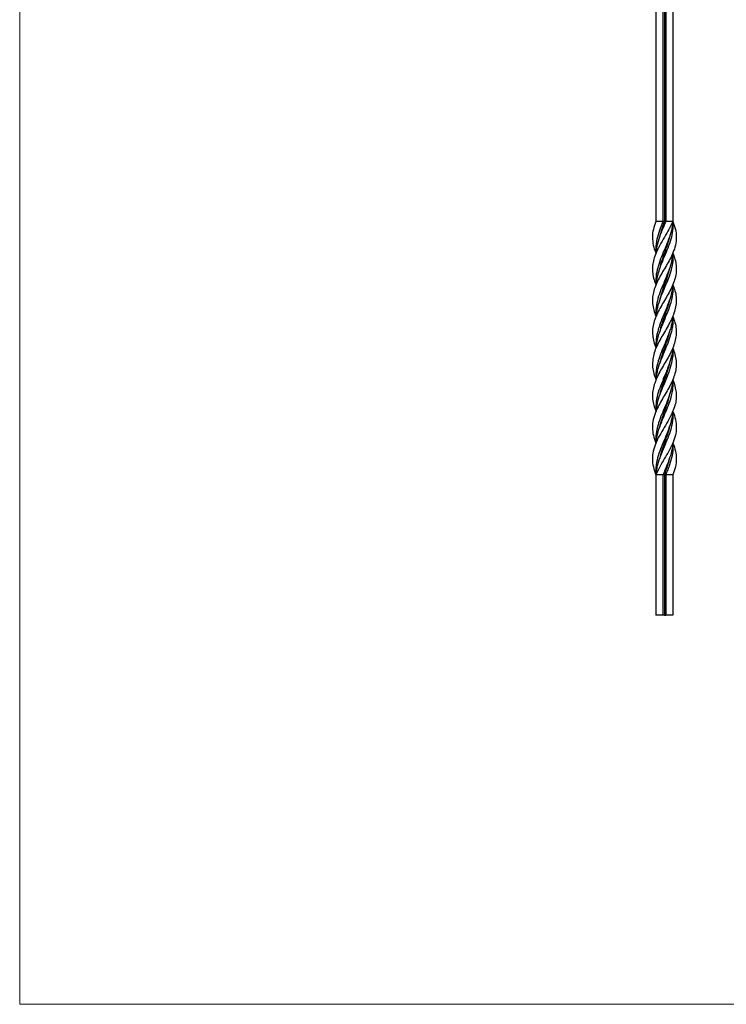
# Model space of a CAD drawing. Units: millimetres. Extents: x 35 to 2044, y 35 to 1435.
# Drawn here: x 35 to 537, y 35 to 735 of the extents above; entities that cross this region are included whole.
import ezdxf

# ---------------------------------------------------------------- set-up
doc = ezdxf.new("R2010")
doc.units = ezdxf.units.MM
doc.header["$LTSCALE"] = 7

msp = doc.modelspace()

# ---------------------------------------------------------------- linework, layer by layer
at = {"color": 7, "linetype": 'Continuous', "lineweight": 18}
for p, q in [((35, 1435), (35, 35)), ((35, 35), (2044, 35))]:
    msp.add_line(p, q, dxfattribs=at)
at = {"color": 7, "linetype": 'Continuous', "lineweight": 25}
for p, q in [((487.23, 931.54), (487.23, 591.54)), ((492.23, 931.54), (492.23, 591.54)), ((493.23, 931.54), (493.23, 591.54)), ((494.23, 931.54), (494.23, 591.54)), ((499.23, 931.54), (499.23, 591.54)), ((492.23, 591.54), (487.23, 591.54)), ((493.23, 591.54), (492.23, 591.54)), ((493.23, 591.54), (494.23, 591.54)), ((499.23, 591.54), (494.23, 591.54)), ((489.72, 512.76), (489.72, 512.76)), ((496.73, 512.76), (496.73, 512.76)), ((492.23, 411.54), (487.23, 411.54)), ((487.23, 411.54), (487.23, 311.54)), ((493.23, 411.54), (492.23, 411.54)), ((492.23, 411.54), (492.23, 311.54)), ((493.23, 411.54), (494.23, 411.54)), ((493.23, 411.54), (493.23, 311.54)), ((499.23, 411.54), (494.23, 411.54)), ((494.23, 411.54), (494.23, 311.54)), ((499.23, 411.54), (499.23, 311.54)), ((492.23, 311.54), (487.23, 311.54)), ((493.23, 311.54), (492.23, 311.54)), ((493.23, 311.54), (494.23, 311.54)), ((499.23, 311.54), (494.23, 311.54))]:
    msp.add_line(p, q, dxfattribs=at)
at = {"color": 7, "linetype": 'Continuous', "lineweight": 25, "flags": 128}
for points in [[(489.69, 580.29), (489.69, 580.29), (489.69, 580.29)], [(496.76, 580.29), (496.76, 580.29), (496.76, 580.29)], [(487.23, 569.04), (487.23, 569.04), (487.23, 569.04)], [(499.22, 569.04), (499.22, 569.04), (499.23, 569.04)], [(489.69, 557.8), (489.69, 557.8), (489.69, 557.8)], [(487.26, 546.55), (487.26, 546.55), (487.26, 546.55)], [(499.19, 546.55), (499.19, 546.55), (499.19, 546.55)], [(499.2, 546.55), (499.2, 546.55), (499.2, 546.55)], [(489.7, 535.27), (489.7, 535.27), (489.7, 535.27)], [(489.7, 535.27), (489.7, 535.27), (489.7, 535.27)], [(496.75, 535.27), (496.75, 535.27), (496.75, 535.27)], [(487.26, 524.09), (487.26, 524.09), (487.26, 524.09)], [(487.26, 524.09), (487.26, 524.09), (487.26, 524.09)], [(499.2, 524.09), (499.2, 524.09), (499.2, 524.09)], [(499.2, 524.09), (499.2, 524.09), (499.2, 524.09)], [(489.72, 512.76), (489.72, 512.76), (489.72, 512.76)], [(489.72, 490.32), (489.72, 490.32), (489.72, 490.32)], [(496.73, 490.32), (496.73, 490.32), (496.73, 490.32)], [(496.73, 490.32), (496.73, 490.32), (496.73, 490.32)], [(487.26, 478.99), (487.26, 478.99), (487.26, 478.99)], [(487.26, 478.99), (487.26, 478.99), (487.26, 478.99)], [(499.2, 478.99), (499.2, 478.99), (499.2, 478.99)], [(499.2, 478.99), (499.2, 478.99), (499.2, 478.99)], [(489.7, 467.82), (489.7, 467.82), (489.7, 467.82)], [(496.75, 467.82), (496.75, 467.82), (496.75, 467.82)], [(496.75, 467.82), (496.75, 467.82), (496.75, 467.82)], [(487.26, 456.53), (487.26, 456.53), (487.26, 456.53)], [(487.26, 456.53), (487.26, 456.53), (487.26, 456.53)], [(499.19, 456.53), (499.19, 456.53), (499.19, 456.53)], [(496.76, 445.29), (496.76, 445.29), (496.76, 445.29)], [(487.23, 434.04), (487.23, 434.04), (487.23, 434.04)], [(499.23, 434.04), (499.22, 434.04), (499.22, 434.04)], [(489.69, 422.79), (489.69, 422.79), (489.69, 422.79)], [(496.76, 422.79), (496.76, 422.79), (496.76, 422.79)]]:
    msp.add_lwpolyline(points, dxfattribs=at)
at = {"color": 7, "linetype": 'Continuous', "lineweight": 25}
for points, knots in [([(499.23, 591.54), (498.36, 589.68), (496.61, 585.95), (493.26, 580.35), (489.95, 574.76), (487.32, 569.54), (485.58, 564.69), (484.74, 560.22), (484.68, 555.74), (485.52, 551.24), (486.5, 548.18), (487.24, 546.61), (487.27, 546.56)], [0, 0, 0, 0, 0.12417, 0.248649, 0.372942, 0.497246, 0.596747, 0.696194, 0.795746, 0.895572, 0.996027, 1, 1, 1, 1]), ([(499.23, 591.54), (499.92, 589.68), (501.3, 585.95), (501.92, 580.35), (501.29, 574.76), (499.55, 569.54), (497.23, 564.69), (494.68, 560.22), (491.99, 555.74), (489.43, 551.24), (487.24, 546.73), (485.6, 542.21), (484.71, 537.68), (484.73, 533.15), (485.64, 528.64), (486.55, 525.62), (487.25, 524.1), (487.26, 524.09)], [0, 0, 0, 0, 0.082827, 0.165861, 0.248771, 0.331688, 0.39806, 0.464396, 0.530802, 0.597391, 0.6644, 0.731598, 0.798609, 0.865512, 0.93256, 0.999548, 1, 1, 1, 1]), ([(487.23, 591.54), (486.54, 589.68), (485.16, 585.95), (484.52, 580.35), (485.21, 574.76), (486.31, 570.99), (487.22, 569.09), (487.23, 569.05)], [0, 0, 0, 0, 0.2483773, 0.4973734, 0.7459972, 0.9946422, 1, 1, 1, 1]), ([(492.23, 591.54), (491.76, 590.41), (490.45, 587.24), (488.56, 581.97), (487.32, 575.79), (486.91, 571.47), (487.25, 569.24), (487.27, 569.05)], [0, 0, 0, 0, 0.15078, 0.422937, 0.702738, 0.974936, 1, 1, 1, 1]), ([(499.23, 591.54), (499.11, 590.41), (498.79, 587.24), (497.44, 581.97), (495.12, 575.79), (492.42, 569.56), (489.88, 563.36), (487.97, 557.09), (487.03, 551.5), (487.27, 547.97), (487.37, 546.55)], [0, 0, 0, 0, 0.075399, 0.211493, 0.351409, 0.487524, 0.627473, 0.764591, 0.905612, 1, 1, 1, 1]), ([(494.23, 591.54), (493.75, 590.41), (492.41, 587.24), (490.18, 581.97), (488.26, 575.79), (487.25, 571.47), (487.28, 569.23), (487.28, 569.04)], [0, 0, 0, 0, 0.1507364, 0.4227823, 0.7024677, 0.9745546, 1, 1, 1, 1]), ([(499.23, 591.54), (499.27, 590.41), (499.39, 587.24), (498.72, 581.97), (496.96, 575.79), (494.48, 569.56), (491.78, 563.36), (489.36, 557.09), (487.72, 551.49), (487.47, 547.96), (487.37, 546.54)], [0, 0, 0, 0, 0.0753708, 0.2113984, 0.3512458, 0.4872939, 0.6271714, 0.7642995, 0.9053407, 1, 1, 1, 1]), ([(493.23, 591.54), (492.47, 589.41), (491.13, 585.66), (490.17, 581.91), (489.75, 580.3)], [0, 0, 0, 0, 0.569644, 1, 1, 1, 1]), ([(496.69, 580.28), (496.58, 579.76), (496.04, 577.11), (494.35, 572.33), (492.16, 565.92), (490.45, 561.08), (489.89, 558.38), (489.77, 557.81)], [0, 0, 0, 0, 0.068713, 0.353788, 0.638899, 0.923871, 1, 1, 1, 1]), ([(499.22, 569.04), (499.78, 567.59), (500.91, 564.65), (501.71, 560.22), (501.77, 555.74), (500.97, 551.24), (499.36, 546.73), (497.2, 542.21), (494.66, 537.68), (491.97, 533.15), (489.4, 528.64), (487.18, 524.13), (485.54, 519.61), (484.76, 515.08), (484.81, 510.58), (485.56, 506.07), (486.67, 503.05), (487.23, 501.54)], [0, 0, 0, 0, 0.064456, 0.130769, 0.197153, 0.263718, 0.330704, 0.397879, 0.464867, 0.531748, 0.598772, 0.665737, 0.732439, 0.79917, 0.866189, 0.933222, 1, 1, 1, 1]), ([(499.18, 569.05), (498.97, 567.14), (498.54, 563.17), (496.6, 557.09), (494.1, 550.86), (491.38, 544.61), (488.97, 538.34), (487.51, 531.93), (486.96, 527.19), (487.3, 524.55), (487.35, 524.1)], [0, 0, 0, 0, 0.127574, 0.264862, 0.406057, 0.542675, 0.682826, 0.824326, 0.970063, 1, 1, 1, 1]), ([(499.18, 569.04), (499.24, 567.13), (499.36, 563.17), (498.13, 557.09), (496.06, 550.87), (493.41, 544.62), (490.71, 538.35), (488.6, 531.93), (487.39, 527.19), (487.36, 524.55), (487.36, 524.09)], [0, 0, 0, 0, 0.1273409, 0.26467, 0.4059182, 0.5423868, 0.6823784, 0.8238804, 0.9696123, 1, 1, 1, 1]), ([(496.7, 557.79), (496.3, 556.23), (495.36, 552.52), (493.27, 546.66), (491.13, 540.72), (490.18, 536.92), (489.76, 535.27)], [0, 0, 0, 0, 0.207952, 0.494049, 0.780862, 1, 1, 1, 1]), ([(499.18, 546.55), (499.75, 545.1), (500.89, 542.15), (501.74, 537.68), (501.71, 533.15), (500.85, 528.64), (499.31, 524.13), (497.19, 519.61), (494.62, 515.08), (491.91, 510.58), (489.32, 506.07), (487.11, 501.54), (485.59, 497.01), (484.8, 492.51), (484.77, 488), (485.51, 483.49), (486.68, 480.49), (487.26, 478.99)], [0, 0, 0, 0, 0.0643875, 0.1313539, 0.1982131, 0.2652159, 0.3321597, 0.39884, 0.4655507, 0.5325479, 0.5995597, 0.6663161, 0.7330725, 0.8000842, 0.8670814, 0.9337919, 1, 1, 1, 1]), ([(499.08, 546.55), (499.07, 545.92), (499.01, 543.2), (497.84, 538.34), (495.6, 531.93), (492.81, 525.53), (490.58, 520.14), (489.14, 515.86), (488, 511.67), (487.09, 506.91), (487.25, 503.22), (487.32, 501.54)], [0, 0, 0, 0, 0.042064, 0.182053, 0.323388, 0.468956, 0.609304, 0.681866, 0.754447, 0.888576, 1, 1, 1, 1]), ([(499.09, 546.54), (499.16, 545.92), (499.48, 543.2), (498.97, 538.35), (497.35, 531.93), (494.86, 525.54), (492.55, 520.14), (490.83, 515.85), (489.31, 511.67), (487.83, 506.9), (487.48, 503.21), (487.32, 501.53)], [0, 0, 0, 0, 0.041632, 0.181495, 0.322866, 0.468464, 0.608953, 0.681594, 0.754254, 0.888355, 1, 1, 1, 1]), ([(496.68, 535.25), (496.58, 534.76), (496.04, 532.11), (494.32, 527.32), (492.13, 520.88), (490.46, 516.02), (489.91, 513.33), (489.79, 512.77)], [0, 0, 0, 0, 0.066376, 0.353316, 0.639846, 0.926192, 1, 1, 1, 1]), ([(499.19, 524.09), (499.78, 522.6), (500.94, 519.6), (501.68, 515.08), (501.66, 510.58), (500.86, 506.07), (499.34, 501.54), (497.14, 497.01), (494.54, 492.51), (491.83, 488), (489.27, 483.48), (487.15, 478.95), (485.6, 474.45), (484.74, 469.94), (484.71, 465.4), (485.56, 460.93), (486.71, 457.98), (487.27, 456.54)], [0, 0, 0, 0, 0.066208, 0.132919, 0.199916, 0.266928, 0.333684, 0.40044, 0.467452, 0.534449, 0.60116, 0.66784, 0.734784, 0.801787, 0.868646, 0.935613, 1, 1, 1, 1]), ([(499.1, 524.1), (498.98, 522.44), (498.77, 519.69), (497.76, 515.86), (496.41, 511.67), (494.33, 506.52), (491.69, 500.35), (489.3, 494.07), (487.84, 488.78), (487.25, 484.48), (487.05, 481.58), (487.29, 479.75), (487.4, 479.01)], [0, 0, 0, 0, 0.110248, 0.18268, 0.25513, 0.389018, 0.5263, 0.664708, 0.806822, 0.878629, 0.950426, 1, 1, 1, 1]), ([(499.1, 524.09), (499.2, 522.44), (499.38, 519.69), (498.84, 515.85), (497.93, 511.67), (496.26, 506.52), (493.75, 500.35), (491.07, 494.07), (489.1, 488.78), (488, 484.49), (487.4, 481.57), (487.4, 479.74), (487.4, 478.99)], [0, 0, 0, 0, 0.109906, 0.1824, 0.254913, 0.388742, 0.525963, 0.664336, 0.806414, 0.878221, 0.950018, 1, 1, 1, 1]), ([(496.67, 512.75), (496.26, 511.16), (495.29, 507.43), (493.24, 501.59), (491.18, 495.7), (490.2, 491.96), (489.78, 490.33)], [0, 0, 0, 0, 0.212713, 0.500013, 0.781569, 1, 1, 1, 1]), ([(499.23, 501.54), (499.78, 500.03), (500.89, 497.01), (501.65, 492.51), (501.69, 488), (500.91, 483.48), (499.28, 478.95), (497.05, 474.45), (494.48, 469.94), (491.8, 465.4), (489.26, 460.87), (486.91, 455.98), (485.12, 450.72), (484.55, 445.1), (485.17, 439.55), (486.56, 435.87), (487.24, 434.05)], [0, 0, 0, 0, 0.066791, 0.133838, 0.200871, 0.267616, 0.334331, 0.40131, 0.468348, 0.535242, 0.602244, 0.669433, 0.753063, 0.836123, 0.919009, 1, 1, 1, 1]), ([(499.13, 501.54), (499.14, 501.15), (499.15, 498.68), (497.96, 494.07), (496.24, 488.78), (494.53, 484.48), (492.69, 480.09), (490.45, 474.75), (488.3, 468.42), (487.11, 462.39), (487.23, 458.42), (487.3, 456.53)], [0, 0, 0, 0, 0.026106, 0.164768, 0.307142, 0.379081, 0.451009, 0.599678, 0.734935, 0.873944, 1, 1, 1, 1]), ([(499.14, 501.53), (499.19, 501.14), (499.54, 498.67), (498.98, 494.07), (497.82, 488.78), (496.4, 484.48), (494.73, 480.09), (492.4, 474.75), (489.81, 468.41), (487.93, 462.39), (487.5, 458.42), (487.29, 456.53)], [0, 0, 0, 0, 0.025856, 0.16452, 0.306895, 0.378853, 0.450801, 0.599506, 0.734831, 0.873921, 1, 1, 1, 1]), ([(496.67, 490.31), (496.58, 489.84), (496.05, 487.28), (494.46, 482.59), (492.31, 476.28), (490.55, 471.36), (489.94, 468.54), (489.79, 467.83)], [0, 0, 0, 0, 0.062259, 0.342889, 0.623617, 0.904797, 1, 1, 1, 1]), ([(499.2, 478.99), (499.2, 478.98), (499.91, 477.46), (500.81, 474.45), (501.72, 469.94), (501.75, 465.4), (500.85, 460.87), (499.08, 455.98), (496.45, 450.72), (493.12, 445.1), (489.81, 439.51), (487.02, 433.92), (485.16, 428.32), (484.53, 422.73), (485.16, 417.13), (486.54, 413.4), (487.23, 411.54)], [0, 0, 0, 0, 0.000452, 0.067454, 0.134514, 0.201431, 0.268455, 0.335666, 0.419325, 0.502412, 0.585327, 0.668247, 0.75118, 0.834107, 0.917156, 1, 1, 1, 1]), ([(499.06, 479.01), (498.94, 477.52), (498.67, 474.01), (497.04, 468.42), (494.7, 462.24), (492.01, 456.09), (489.53, 449.93), (487.8, 443.76), (486.98, 438.45), (487.27, 435.23), (487.37, 434.05)], [0, 0, 0, 0, 0.099092, 0.23447, 0.373602, 0.509995, 0.645461, 0.784832, 0.921569, 1, 1, 1, 1]), ([(499.06, 478.99), (499.15, 477.51), (499.36, 474), (498.44, 468.41), (496.6, 462.24), (494.05, 456.09), (491.38, 449.92), (489.09, 443.74), (487.6, 438.43), (487.43, 435.2), (487.37, 434.03)], [0, 0, 0, 0, 0.098692, 0.234116, 0.373309, 0.509523, 0.645217, 0.784829, 0.921719, 1, 1, 1, 1]), ([(496.68, 467.81), (496.34, 466.42), (495.5, 462.92), (493.51, 457.32), (491.31, 451.21), (490.24, 447.2), (489.73, 445.3)], [0, 0, 0, 0, 0.1848174, 0.4658829, 0.746489, 1, 1, 1, 1]), ([(499.16, 456.53), (499.16, 456.38), (499.18, 454.2), (498.25, 449.93), (496.32, 443.76), (493.71, 437.52), (491.03, 431.29), (488.73, 424.98), (487.51, 419.59), (487.09, 415.09), (487.18, 412.73), (487.23, 411.54)], [0, 0, 0, 0, 0.0102135, 0.1455215, 0.2847314, 0.4213091, 0.5617613, 0.7000319, 0.8423186, 0.9208023, 1, 1, 1, 1]), ([(499.19, 456.53), (499.22, 456.47), (500.13, 454.53), (501.28, 450.72), (501.93, 445.1), (501.23, 439.51), (499.32, 433.92), (496.5, 428.32), (493.2, 422.73), (489.84, 417.13), (488.1, 413.4), (487.23, 411.54)], [0, 0, 0, 0, 0.003974, 0.129402, 0.253974, 0.378287, 0.502608, 0.626948, 0.751278, 0.875793, 1, 1, 1, 1]), ([(499.16, 456.53), (499.18, 456.38), (499.5, 454.2), (499.17, 449.92), (497.92, 443.74), (495.7, 437.49), (493.04, 431.26), (490.38, 424.94), (488.58, 419.56), (487.58, 415.08), (487.35, 412.72), (487.23, 411.54)], [0, 0, 0, 0, 0.0100322, 0.1455907, 0.2850632, 0.4218163, 0.562459, 0.700718, 0.8429883, 0.9211417, 1, 1, 1, 1]), ([(496.71, 445.27), (496.65, 444.99), (496.18, 442.51), (494.53, 437.85), (492.28, 431.27), (490.5, 426.26), (489.91, 423.44), (489.78, 422.81)], [0, 0, 0, 0, 0.037882, 0.330509, 0.623253, 0.915969, 1, 1, 1, 1]), ([(499.08, 434.05), (499.05, 433.12), (498.95, 430.11), (497.57, 424.98), (495.63, 419.59), (493.73, 415.09), (492.73, 412.73), (492.23, 411.54)], [0, 0, 0, 0, 0.124137, 0.400484, 0.684858, 0.841716, 1, 1, 1, 1]), ([(499.08, 434.03), (499.18, 433.09), (499.5, 430.09), (498.78, 424.94), (497.34, 419.56), (495.69, 415.08), (494.72, 412.72), (494.23, 411.54)], [0, 0, 0, 0, 0.124884, 0.401412, 0.685964, 0.842277, 1, 1, 1, 1]), ([(499.22, 434.04), (499.24, 434), (500.17, 432.09), (501.23, 428.32), (501.94, 422.73), (501.29, 417.13), (499.92, 413.4), (499.23, 411.54)], [0, 0, 0, 0, 0.005325, 0.253979, 0.502611, 0.751614, 1, 1, 1, 1]), ([(496.69, 422.79), (496.3, 421.23), (495.35, 417.48), (494.01, 413.73), (493.23, 411.54)], [0, 0, 0, 0, 0.41523, 1, 1, 1, 1])]:
    msp.add_open_spline(points, degree=3, knots=knots, dxfattribs=at)

doc.saveas('drawing.dxf')
